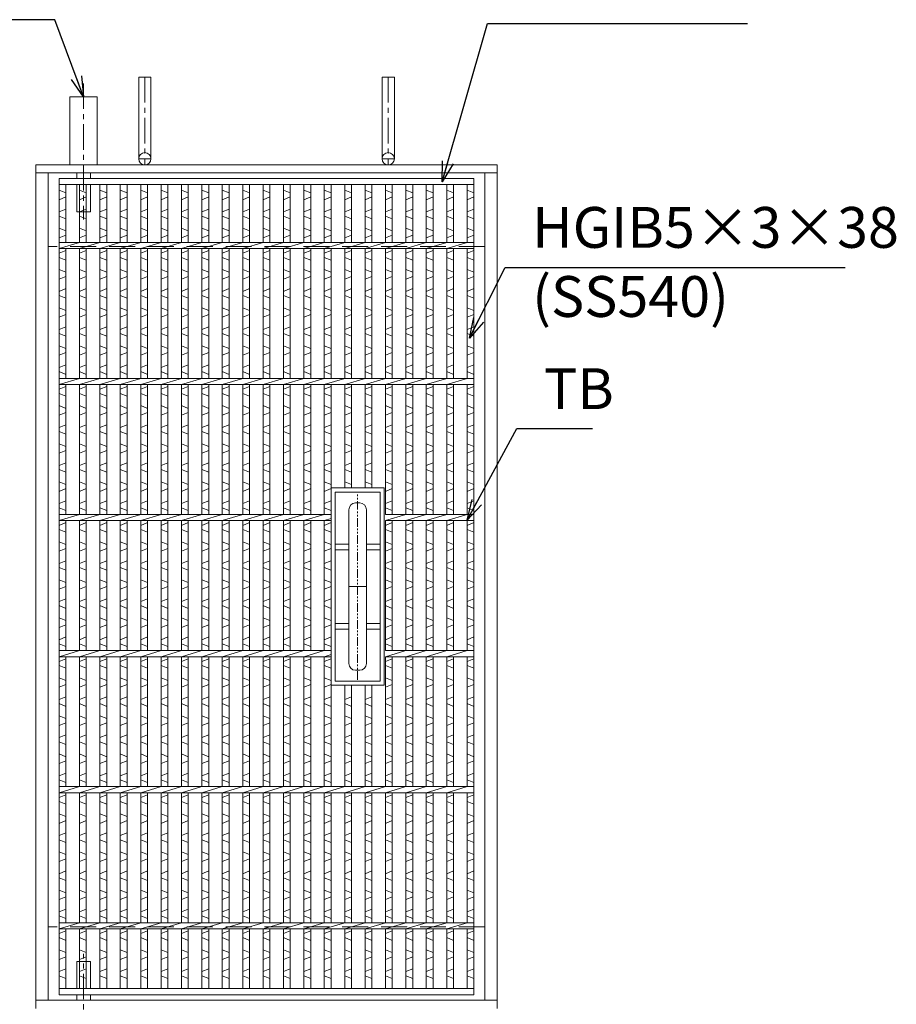
# Model space of a CAD drawing. Units: millimetres. Extents: x -180 to 2610, y -195 to 1778.
# Drawn here: x 262 to 907, y 175 to 898 of the extents above; entities that cross this region are included whole.
import ezdxf

# ---------------------------------------------------------------- set-up
doc = ezdxf.new("R2010")
doc.units = ezdxf.units.MM
for name, pattern in [('CENTER', [10, 6.25, -1.25, 1.25, -1.25]), ('HIDDEN', [9.525, 6.35, -3.175]), ('PHANTOM', [12.5, 6.25, -1.25, 1.25, -1.25, 1.25, -1.25])]:
    doc.linetypes.add(name, pattern=pattern)
for name, color, linetype, lineweight in [('エンボス', 4, 'Continuous', 5), ('中心線', 1, 'HIDDEN', 13), ('取手付', 190, 'Continuous', 13), ('受け枠', 3, 'Continuous', 9), ('寸法線', 2, 'Continuous', 9), ('本体', 7, 'Continuous', 13), ('枠寸法', 31, 'Continuous', 9)]:
    doc.layers.add(name, color=color, linetype=linetype, lineweight=lineweight)
doc.layers.add('外枠', color=7, linetype='Continuous')
doc.dimstyles.new('ISO-25', dxfattribs={"dimscale": 10, "dimtxt": 3, "dimasz": 1.5, "dimexe": 1.5, "dimexo": 2, "dimgap": 0.5, "dimtad": 1, "dimdsep": 46, "dimtxsty": 'Standard', "dimblk": 'OPEN30', "dimcen": 2.5, "dimadec": 0, "dimazin": 0, "dimtfac": 1, "dimtmove": 0, "dimatfit": 0, "dimldrblk": 'OPEN30', "dimfxl": 1, "dimarcsym": 0})

# ---------------------------------------------------------------- blocks, each defined once
blk = doc.blocks.new('_Open30')
at = {"color": 0, "linetype": 'ByBlock', "lineweight": -2}
for p, q in [((-1, 0.268), (0, 0)), ((0, 0), (-1, -0.268)), ((0, 0), (-1, 0))]:
    blk.add_line(p, q, dxfattribs=at)
blk = doc.blocks.new('*U61')
at = {"layer": 'エンボス', "linetype": 'Continuous'}
for p, q in [((-7.5, 291.38), (-2.5, 289.38)), ((-2.5, 286.38), (-7.5, 284.38)), ((-7.5, 275.38), (-2.5, 277.38)), ((-2.5, 270.38), (-7.5, 272.38)), ((-7.5, 263.38), (-2.5, 261.38)), ((-2.5, 258.38), (-7.5, 256.38)), ((-7.5, 245), (-2.5, 247)), ((-2.5, 240), (-7.5, 242)), ((-7.5, 233), (-2.5, 231)), ((-2.5, 228), (-7.5, 226)), ((-7.5, 217), (-2.5, 219)), ((-2.5, 212), (-7.5, 214)), ((-7.5, 205), (-2.5, 203)), ((-2.5, 200), (-7.5, 198)), ((-7.5, 189), (-2.5, 191)), ((-2.5, 184), (-7.5, 186)), ((-7.5, 177), (-2.5, 175)), ((-2.5, 172), (-7.5, 170)), ((-7.5, 161), (-2.5, 163)), ((-2.5, 156), (-7.5, 158)), ((-7.5, 145), (-2.5, 147)), ((-2.5, 140), (-7.5, 142)), ((-7.5, 133), (-2.5, 131)), ((-2.5, 128), (-7.5, 126)), ((-7.5, 117), (-2.5, 119)), ((-2.5, 112), (-7.5, 114)), ((-7.5, 105), (-2.5, 103)), ((-2.5, 100), (-7.5, 98)), ((-7.5, 89), (-2.5, 91)), ((-2.5, 84), (-7.5, 86)), ((-7.5, 77), (-2.5, 75)), ((-2.5, 72), (-7.5, 70)), ((-7.5, 61), (-2.5, 63)), ((-2.5, 56), (-7.5, 58)), ((-7.5, 45), (-2.5, 47)), ((-2.5, 40), (-7.5, 42)), ((-7.5, 33), (-2.5, 31)), ((-2.5, 28), (-7.5, 26)), ((-7.5, 17), (-2.5, 19)), ((-2.5, 12), (-7.5, 14)), ((-7.5, 5), (-2.5, 3)), ((-2.5, 0), (-7.5, -2)), ((-7.5, -11), (-2.5, -9)), ((-2.5, -16), (-7.5, -14)), ((-7.5, -23), (-2.5, -25)), ((-2.5, -28), (-7.5, -30)), ((-7.5, -39), (-2.5, -37)), ((-2.5, -44), (-7.5, -42)), ((-7.5, -55), (-2.5, -53)), ((-2.5, -60), (-7.5, -58)), ((-7.5, -67), (-2.5, -69)), ((-2.5, -72), (-7.5, -74)), ((-7.5, -83), (-2.5, -81)), ((-2.5, -88), (-7.5, -86)), ((-7.5, -95), (-2.5, -97)), ((-2.5, -100), (-7.5, -102)), ((-7.5, -111), (-2.5, -109)), ((-2.5, -116), (-7.5, -114)), ((-7.5, -123), (-2.5, -125)), ((-2.5, -128), (-7.5, -130)), ((-7.5, -139), (-2.5, -137)), ((-2.5, -144), (-7.5, -142)), ((-7.5, -155), (-2.5, -153)), ((-2.5, -160), (-7.5, -158)), ((-7.5, -167), (-2.5, -169)), ((-2.5, -172), (-7.5, -174)), ((-7.5, -183), (-2.5, -181)), ((-2.5, -188), (-7.5, -186)), ((-7.5, -195), (-2.5, -197)), ((-2.5, -200), (-7.5, -202)), ((-7.5, -211), (-2.5, -209)), ((-2.5, -216), (-7.5, -214)), ((-7.5, -223), (-2.5, -225)), ((-2.5, -228), (-7.5, -230)), ((-7.5, -239), (-2.5, -237)), ((-2.5, -244), (-7.5, -242)), ((-7.5, -255), (-2.5, -253)), ((-2.5, -260), (-7.5, -258)), ((-7.5, -267), (-2.5, -269)), ((-2.5, -272), (-7.5, -274)), ((-7.5, -283), (-2.5, -281)), ((-2.5, -288), (-7.5, -286))]:
    blk.add_line(p, q, dxfattribs=at)
at = {"layer": '本体', "ltscale": 3}
for p, q in [((-7.5, 295.5), (-7.5, 253)), ((-2.5, 295.5), (-2.5, 253)), ((-7.5, 248.5), (7.5, 253)), ((-7.5, 248.5), (-7.5, 153)), ((-2.5, 248.5), (-2.5, 153)), ((-7.5, 148.5), (7.5, 153)), ((-7.5, 148.5), (-7.5, 53)), ((-2.5, 148.5), (-2.5, 53)), ((-7.5, 48.5), (7.5, 53)), ((-7.5, 48.5), (-7.5, -47)), ((-2.5, 48.5), (-2.5, -47)), ((-7.5, -51.5), (7.5, -47)), ((-7.5, -51.5), (-7.5, -147)), ((-2.5, -51.5), (-2.5, -147)), ((-7.5, -151.5), (7.5, -147)), ((-7.5, -151.5), (-7.5, -247)), ((-2.5, -151.5), (-2.5, -247)), ((-7.5, -251.5), (7.5, -247)), ((-7.5, -251.5), (-7.5, -295.5)), ((-2.5, -251.5), (-2.5, -295.5))]:
    blk.add_line(p, q, dxfattribs=at)
blk = doc.blocks.new('*U62')
at = {"layer": '外枠', "color": 0, "linetype": 'ByBlock', "lineweight": -2}
for p in [(0, 0), (15, 0), (30, 0), (45, 0), (60, 0), (75, 0), (90, 0), (105, 0), (120, 0), (135, 0), (150, 0)]:
    blk.add_blockref('*U61', p, dxfattribs=at)

msp = doc.modelspace()

# ---------------------------------------------------------------- linework, layer by layer
at = {"layer": 'エンボス', "linetype": 'Continuous'}
for p, q in [((291.292, 772.923), (296.292, 770.923)), ((296.292, 767.923), (291.292, 765.923)), ((471.292, 772.923), (476.292, 770.923)), ((476.292, 767.923), (471.292, 765.923)), ((486.292, 772.923), (491.292, 770.923)), ((491.292, 767.923), (486.292, 765.923)), ((501.292, 772.923), (506.292, 770.923)), ((506.292, 767.923), (501.292, 765.923)), ((516.292, 772.923), (521.292, 770.923)), ((521.292, 767.923), (516.292, 765.923)), ((531.292, 772.923), (536.292, 770.923)), ((536.292, 767.923), (531.292, 765.923)), ((546.292, 772.923), (551.292, 770.923)), ((551.292, 767.923), (546.292, 765.923)), ((561.292, 772.923), (566.292, 770.923)), ((566.292, 767.923), (561.292, 765.923)), ((576.292, 772.923), (581.292, 770.923)), ((581.292, 767.923), (576.292, 765.923)), ((591.292, 772.923), (596.292, 770.923)), ((596.292, 767.923), (591.292, 765.923)), ((291.292, 756.923), (296.292, 758.923)), ((296.292, 751.923), (291.292, 753.923)), ((471.292, 756.923), (476.292, 758.923)), ((476.292, 751.923), (471.292, 753.923)), ((486.292, 756.923), (491.292, 758.923)), ((491.292, 751.923), (486.292, 753.923)), ((501.292, 756.923), (506.292, 758.923)), ((506.292, 751.923), (501.292, 753.923)), ((516.292, 756.923), (521.292, 758.923)), ((521.292, 751.923), (516.292, 753.923)), ((531.292, 756.923), (536.292, 758.923)), ((536.292, 751.923), (531.292, 753.923)), ((546.292, 756.923), (551.292, 758.923)), ((551.292, 751.923), (546.292, 753.923)), ((561.292, 756.923), (566.292, 758.923)), ((566.292, 751.923), (561.292, 753.923)), ((576.292, 756.923), (581.292, 758.923)), ((581.292, 751.923), (576.292, 753.923)), ((591.292, 756.923), (596.292, 758.923)), ((596.292, 751.923), (591.292, 753.923)), ((291.292, 744.923), (296.292, 742.923)), ((296.292, 739.923), (291.292, 737.923)), ((471.292, 744.923), (476.292, 742.923)), ((476.292, 739.923), (471.292, 737.923)), ((486.292, 744.923), (491.292, 742.923)), ((491.292, 739.923), (486.292, 737.923)), ((501.292, 744.923), (506.292, 742.923)), ((506.292, 739.923), (501.292, 737.923)), ((516.292, 744.923), (521.292, 742.923)), ((521.292, 739.923), (516.292, 737.923)), ((531.292, 744.923), (536.292, 742.923)), ((536.292, 739.923), (531.292, 737.923)), ((546.292, 744.923), (551.292, 742.923)), ((551.292, 739.923), (546.292, 737.923)), ((561.292, 744.923), (566.292, 742.923)), ((566.292, 739.923), (561.292, 737.923)), ((576.292, 744.923), (581.292, 742.923)), ((581.292, 739.923), (576.292, 737.923)), ((591.292, 744.923), (596.292, 742.923)), ((596.292, 739.923), (591.292, 737.923)), ((291.292, 726.539), (296.292, 728.539)), ((471.292, 726.539), (476.292, 728.539)), ((486.292, 726.539), (491.292, 728.539)), ((501.292, 726.539), (506.292, 728.539)), ((516.292, 726.539), (521.292, 728.539)), ((531.292, 726.539), (536.292, 728.539)), ((546.292, 726.539), (551.292, 728.539)), ((561.292, 726.539), (566.292, 728.539)), ((576.292, 726.539), (581.292, 728.539)), ((591.292, 726.539), (596.292, 728.539)), ((296.292, 721.539), (291.292, 723.539)), ((476.292, 721.539), (471.292, 723.539)), ((491.292, 721.539), (486.292, 723.539)), ((506.292, 721.539), (501.292, 723.539)), ((521.292, 721.539), (516.292, 723.539)), ((536.292, 721.539), (531.292, 723.539)), ((551.292, 721.539), (546.292, 723.539)), ((566.292, 721.539), (561.292, 723.539)), ((581.292, 721.539), (576.292, 723.539)), ((596.292, 721.539), (591.292, 723.539)), ((291.292, 714.539), (296.292, 712.539)), ((296.292, 709.539), (291.292, 707.539)), ((471.292, 714.539), (476.292, 712.539)), ((476.292, 709.539), (471.292, 707.539)), ((486.292, 714.539), (491.292, 712.539)), ((491.292, 709.539), (486.292, 707.539)), ((501.292, 714.539), (506.292, 712.539)), ((506.292, 709.539), (501.292, 707.539)), ((516.292, 714.539), (521.292, 712.539)), ((521.292, 709.539), (516.292, 707.539)), ((531.292, 714.539), (536.292, 712.539)), ((536.292, 709.539), (531.292, 707.539)), ((546.292, 714.539), (551.292, 712.539)), ((551.292, 709.539), (546.292, 707.539)), ((561.292, 714.539), (566.292, 712.539)), ((566.292, 709.539), (561.292, 707.539)), ((576.292, 714.539), (581.292, 712.539)), ((581.292, 709.539), (576.292, 707.539)), ((591.292, 714.539), (596.292, 712.539)), ((596.292, 709.539), (591.292, 707.539)), ((291.292, 698.539), (296.292, 700.539)), ((296.292, 693.539), (291.292, 695.539)), ((471.292, 698.539), (476.292, 700.539)), ((476.292, 693.539), (471.292, 695.539)), ((486.292, 698.539), (491.292, 700.539)), ((491.292, 693.539), (486.292, 695.539)), ((501.292, 698.539), (506.292, 700.539)), ((506.292, 693.539), (501.292, 695.539)), ((516.292, 698.539), (521.292, 700.539)), ((521.292, 693.539), (516.292, 695.539)), ((531.292, 698.539), (536.292, 700.539)), ((536.292, 693.539), (531.292, 695.539)), ((546.292, 698.539), (551.292, 700.539)), ((551.292, 693.539), (546.292, 695.539)), ((561.292, 698.539), (566.292, 700.539)), ((566.292, 693.539), (561.292, 695.539)), ((576.292, 698.539), (581.292, 700.539)), ((581.292, 693.539), (576.292, 695.539)), ((591.292, 698.539), (596.292, 700.539)), ((596.292, 693.539), (591.292, 695.539)), ((291.292, 686.539), (296.292, 684.539)), ((296.292, 681.539), (291.292, 679.539)), ((471.292, 686.539), (476.292, 684.539)), ((476.292, 681.539), (471.292, 679.539)), ((486.292, 686.539), (491.292, 684.539)), ((491.292, 681.539), (486.292, 679.539)), ((501.292, 686.539), (506.292, 684.539)), ((506.292, 681.539), (501.292, 679.539)), ((516.292, 686.539), (521.292, 684.539)), ((521.292, 681.539), (516.292, 679.539)), ((531.292, 686.539), (536.292, 684.539)), ((536.292, 681.539), (531.292, 679.539)), ((546.292, 686.539), (551.292, 684.539)), ((551.292, 681.539), (546.292, 679.539)), ((561.292, 686.539), (566.292, 684.539)), ((566.292, 681.539), (561.292, 679.539)), ((576.292, 686.539), (581.292, 684.539)), ((581.292, 681.539), (576.292, 679.539)), ((591.292, 686.539), (596.292, 684.539)), ((596.292, 681.539), (591.292, 679.539)), ((291.292, 670.539), (296.292, 672.539)), ((296.292, 665.539), (291.292, 667.539)), ((471.292, 670.539), (476.292, 672.539)), ((476.292, 665.539), (471.292, 667.539)), ((486.292, 670.539), (491.292, 672.539)), ((491.292, 665.539), (486.292, 667.539)), ((501.292, 670.539), (506.292, 672.539)), ((506.292, 665.539), (501.292, 667.539)), ((516.292, 670.539), (521.292, 672.539)), ((521.292, 665.539), (516.292, 667.539)), ((531.292, 670.539), (536.292, 672.539)), ((536.292, 665.539), (531.292, 667.539)), ((546.292, 670.539), (551.292, 672.539)), ((551.292, 665.539), (546.292, 667.539)), ((561.292, 670.539), (566.292, 672.539)), ((566.292, 665.539), (561.292, 667.539)), ((576.292, 670.539), (581.292, 672.539)), ((581.292, 665.539), (576.292, 667.539)), ((591.292, 670.539), (596.292, 672.539)), ((596.292, 665.539), (591.292, 667.539)), ((291.292, 658.539), (296.292, 656.539)), ((296.292, 653.539), (291.292, 651.539)), ((471.292, 658.539), (476.292, 656.539)), ((476.292, 653.539), (471.292, 651.539)), ((486.292, 658.539), (491.292, 656.539)), ((491.292, 653.539), (486.292, 651.539)), ((501.292, 658.539), (506.292, 656.539)), ((506.292, 653.539), (501.292, 651.539)), ((516.292, 658.539), (521.292, 656.539)), ((521.292, 653.539), (516.292, 651.539)), ((531.292, 658.539), (536.292, 656.539)), ((536.292, 653.539), (531.292, 651.539)), ((546.292, 658.539), (551.292, 656.539)), ((551.292, 653.539), (546.292, 651.539)), ((561.292, 658.539), (566.292, 656.539)), ((566.292, 653.539), (561.292, 651.539)), ((576.292, 658.539), (581.292, 656.539)), ((581.292, 653.539), (576.292, 651.539)), ((591.292, 658.539), (596.292, 656.539)), ((596.292, 653.539), (591.292, 651.539)), ((291.292, 642.539), (296.292, 644.539)), ((471.292, 642.539), (476.292, 644.539)), ((486.292, 642.539), (491.292, 644.539)), ((501.292, 642.539), (506.292, 644.539)), ((516.292, 642.539), (521.292, 644.539)), ((531.292, 642.539), (536.292, 644.539)), ((546.292, 642.539), (551.292, 644.539)), ((561.292, 642.539), (566.292, 644.539)), ((576.292, 642.539), (581.292, 644.539)), ((591.292, 642.539), (596.292, 644.539)), ((296.292, 637.539), (291.292, 639.539)), ((476.292, 637.539), (471.292, 639.539)), ((491.292, 637.539), (486.292, 639.539)), ((506.292, 637.539), (501.292, 639.539)), ((521.292, 637.539), (516.292, 639.539)), ((536.292, 637.539), (531.292, 639.539)), ((551.292, 637.539), (546.292, 639.539)), ((566.292, 637.539), (561.292, 639.539)), ((581.292, 637.539), (576.292, 639.539)), ((596.292, 637.539), (591.292, 639.539)), ((291.292, 626.539), (296.292, 628.539)), ((296.292, 621.539), (291.292, 623.539)), ((471.292, 626.539), (476.292, 628.539)), ((476.292, 621.539), (471.292, 623.539)), ((486.292, 626.539), (491.292, 628.539)), ((491.292, 621.539), (486.292, 623.539)), ((501.292, 626.539), (506.292, 628.539)), ((506.292, 621.539), (501.292, 623.539)), ((516.292, 626.539), (521.292, 628.539)), ((521.292, 621.539), (516.292, 623.539)), ((531.292, 626.539), (536.292, 628.539)), ((536.292, 621.539), (531.292, 623.539)), ((546.292, 626.539), (551.292, 628.539)), ((551.292, 621.539), (546.292, 623.539)), ((561.292, 626.539), (566.292, 628.539)), ((566.292, 621.539), (561.292, 623.539)), ((576.292, 626.539), (581.292, 628.539)), ((581.292, 621.539), (576.292, 623.539)), ((591.292, 626.539), (596.292, 628.539)), ((596.292, 621.539), (591.292, 623.539)), ((291.292, 614.539), (296.292, 612.539)), ((296.292, 609.539), (291.292, 607.539)), ((471.292, 614.539), (476.292, 612.539)), ((476.292, 609.539), (471.292, 607.539)), ((486.292, 614.539), (491.292, 612.539)), ((491.292, 609.539), (486.292, 607.539)), ((501.292, 614.539), (506.292, 612.539)), ((506.292, 609.539), (501.292, 607.539)), ((516.292, 614.539), (521.292, 612.539)), ((521.292, 609.539), (516.292, 607.539)), ((531.292, 614.539), (536.292, 612.539)), ((536.292, 609.539), (531.292, 607.539)), ((546.292, 614.539), (551.292, 612.539)), ((551.292, 609.539), (546.292, 607.539)), ((561.292, 614.539), (566.292, 612.539)), ((566.292, 609.539), (561.292, 607.539)), ((576.292, 614.539), (581.292, 612.539)), ((581.292, 609.539), (576.292, 607.539)), ((591.292, 614.539), (596.292, 612.539)), ((596.292, 609.539), (591.292, 607.539)), ((291.292, 598.539), (296.292, 600.539)), ((296.292, 593.539), (291.292, 595.539)), ((471.292, 598.539), (476.292, 600.539)), ((476.292, 593.539), (471.292, 595.539)), ((486.292, 598.539), (491.292, 600.539)), ((491.292, 593.539), (486.292, 595.539)), ((501.292, 598.539), (506.292, 600.539)), ((506.292, 593.539), (501.292, 595.539)), ((516.292, 598.539), (521.292, 600.539)), ((521.292, 593.539), (516.292, 595.539)), ((531.292, 598.539), (536.292, 600.539)), ((536.292, 593.539), (531.292, 595.539)), ((546.292, 598.539), (551.292, 600.539)), ((551.292, 593.539), (546.292, 595.539)), ((561.292, 598.539), (566.292, 600.539)), ((566.292, 593.539), (561.292, 595.539)), ((576.292, 598.539), (581.292, 600.539)), ((581.292, 593.539), (576.292, 595.539)), ((591.292, 598.539), (596.292, 600.539)), ((596.292, 593.539), (591.292, 595.539)), ((291.292, 586.539), (296.292, 584.539)), ((471.292, 586.539), (476.292, 584.539)), ((486.292, 586.539), (491.292, 584.539)), ((501.292, 586.539), (506.292, 584.539)), ((516.292, 586.539), (521.292, 584.539)), ((531.292, 586.539), (536.292, 584.539)), ((546.292, 586.539), (551.292, 584.539)), ((561.292, 586.539), (566.292, 584.539)), ((576.292, 586.539), (581.292, 584.539)), ((591.292, 586.539), (596.292, 584.539)), ((296.292, 581.539), (291.292, 579.539)), ((476.292, 581.539), (471.292, 579.539)), ((491.292, 581.539), (486.292, 579.539)), ((506.292, 581.539), (501.292, 579.539)), ((521.292, 581.539), (516.292, 579.539)), ((536.292, 581.539), (531.292, 579.539)), ((551.292, 581.539), (546.292, 579.539)), ((566.292, 581.539), (561.292, 579.539)), ((581.292, 581.539), (576.292, 579.539)), ((596.292, 581.539), (591.292, 579.539)), ((291.292, 570.539), (296.292, 572.539)), ((471.292, 570.539), (476.292, 572.539)), ((486.292, 570.539), (491.292, 572.539)), ((501.292, 570.539), (506.292, 572.539)), ((516.292, 570.539), (521.292, 572.539)), ((531.292, 570.539), (536.292, 572.539)), ((546.292, 570.539), (551.292, 572.539)), ((561.292, 570.539), (566.292, 572.539)), ((576.292, 570.539), (581.292, 572.539)), ((591.292, 570.539), (596.292, 572.539)), ((296.292, 565.539), (291.292, 567.539)), ((476.292, 565.539), (471.292, 567.539)), ((491.292, 565.539), (486.292, 567.539)), ((506.292, 565.539), (501.292, 567.539)), ((521.292, 565.539), (516.292, 567.539)), ((536.292, 565.539), (531.292, 567.539)), ((551.292, 565.539), (546.292, 567.539)), ((566.292, 565.539), (561.292, 567.539)), ((581.292, 565.539), (576.292, 567.539)), ((596.292, 565.539), (591.292, 567.539)), ((291.292, 558.539), (296.292, 556.539)), ((471.292, 558.539), (476.292, 556.539)), ((486.292, 558.539), (491.292, 556.539)), ((501.292, 558.539), (506.292, 556.539)), ((516.292, 558.539), (521.292, 556.539)), ((531.292, 558.539), (536.292, 556.539)), ((546.292, 558.539), (551.292, 556.539)), ((561.292, 558.539), (566.292, 556.539)), ((576.292, 558.539), (581.292, 556.539)), ((591.292, 558.539), (596.292, 556.539)), ((296.292, 553.539), (291.292, 551.539)), ((476.292, 553.539), (471.292, 551.539)), ((491.292, 553.539), (486.292, 551.539)), ((536.292, 553.539), (531.292, 551.539)), ((551.292, 553.539), (546.292, 551.539)), ((566.292, 553.539), (561.292, 551.539)), ((581.292, 553.539), (576.292, 551.539)), ((596.292, 553.539), (591.292, 551.539)), ((291.292, 542.539), (296.292, 544.539)), ((471.292, 542.539), (476.292, 544.539)), ((486.292, 542.539), (491.292, 544.539)), ((531.292, 542.539), (536.292, 544.539)), ((546.292, 542.539), (551.292, 544.539)), ((561.292, 542.539), (566.292, 544.539)), ((576.292, 542.539), (581.292, 544.539)), ((591.292, 542.539), (596.292, 544.539)), ((296.292, 537.539), (291.292, 539.539)), ((476.292, 537.539), (471.292, 539.539)), ((491.292, 537.539), (486.292, 539.539)), ((536.292, 537.539), (531.292, 539.539)), ((551.292, 537.539), (546.292, 539.539)), ((566.292, 537.539), (561.292, 539.539)), ((581.292, 537.539), (576.292, 539.539)), ((596.292, 537.539), (591.292, 539.539)), ((291.292, 526.539), (296.292, 528.539)), ((471.292, 526.539), (476.292, 528.539)), ((486.292, 526.539), (491.292, 528.539)), ((531.292, 526.539), (536.292, 528.539)), ((546.292, 526.539), (551.292, 528.539)), ((561.292, 526.539), (566.292, 528.539)), ((576.292, 526.539), (581.292, 528.539)), ((591.292, 526.539), (596.292, 528.539)), ((296.292, 521.539), (291.292, 523.539)), ((476.292, 521.539), (471.292, 523.539)), ((491.292, 521.539), (486.292, 523.539)), ((536.292, 521.539), (531.292, 523.539)), ((551.292, 521.539), (546.292, 523.539)), ((566.292, 521.539), (561.292, 523.539)), ((581.292, 521.539), (576.292, 523.539)), ((596.292, 521.539), (591.292, 523.539)), ((291.292, 514.539), (296.292, 512.539)), ((471.292, 514.539), (476.292, 512.539)), ((486.292, 514.539), (491.292, 512.539)), ((531.292, 514.539), (536.292, 512.539)), ((546.292, 514.539), (551.292, 512.539)), ((561.292, 514.539), (566.292, 512.539)), ((576.292, 514.539), (581.292, 512.539)), ((591.292, 514.539), (596.292, 512.539)), ((296.292, 509.539), (291.292, 507.539)), ((476.292, 509.539), (471.292, 507.539)), ((491.292, 509.539), (486.292, 507.539)), ((536.292, 509.539), (531.292, 507.539)), ((551.292, 509.539), (546.292, 507.539)), ((566.292, 509.539), (561.292, 507.539)), ((581.292, 509.539), (576.292, 507.539)), ((596.292, 509.539), (591.292, 507.539)), ((291.292, 498.539), (296.292, 500.539)), ((471.292, 498.539), (476.292, 500.539)), ((486.292, 498.539), (491.292, 500.539)), ((531.292, 498.539), (536.292, 500.539)), ((546.292, 498.539), (551.292, 500.539)), ((561.292, 498.539), (566.292, 500.539)), ((576.292, 498.539), (581.292, 500.539)), ((591.292, 498.539), (596.292, 500.539)), ((296.292, 493.539), (291.292, 495.539)), ((476.292, 493.539), (471.292, 495.539)), ((491.292, 493.539), (486.292, 495.539)), ((536.292, 493.539), (531.292, 495.539)), ((551.292, 493.539), (546.292, 495.539)), ((566.292, 493.539), (561.292, 495.539)), ((581.292, 493.539), (576.292, 495.539)), ((596.292, 493.539), (591.292, 495.539)), ((291.292, 486.539), (296.292, 484.539)), ((471.292, 486.539), (476.292, 484.539)), ((486.292, 486.539), (491.292, 484.539)), ((531.292, 486.539), (536.292, 484.539)), ((546.292, 486.539), (551.292, 484.539)), ((561.292, 486.539), (566.292, 484.539)), ((576.292, 486.539), (581.292, 484.539)), ((591.292, 486.539), (596.292, 484.539)), ((296.292, 481.539), (291.292, 479.539)), ((476.292, 481.539), (471.292, 479.539)), ((491.292, 481.539), (486.292, 479.539)), ((536.292, 481.539), (531.292, 479.539)), ((551.292, 481.539), (546.292, 479.539)), ((566.292, 481.539), (561.292, 479.539)), ((581.292, 481.539), (576.292, 479.539)), ((596.292, 481.539), (591.292, 479.539)), ((291.292, 470.539), (296.292, 472.539)), ((471.292, 470.539), (476.292, 472.539)), ((486.292, 470.539), (491.292, 472.539)), ((531.292, 470.539), (536.292, 472.539)), ((546.292, 470.539), (551.292, 472.539)), ((561.292, 470.539), (566.292, 472.539)), ((576.292, 470.539), (581.292, 472.539)), ((591.292, 470.539), (596.292, 472.539)), ((296.292, 465.539), (291.292, 467.539)), ((476.292, 465.539), (471.292, 467.539)), ((491.292, 465.539), (486.292, 467.539)), ((536.292, 465.539), (531.292, 467.539)), ((551.292, 465.539), (546.292, 467.539)), ((566.292, 465.539), (561.292, 467.539)), ((581.292, 465.539), (576.292, 467.539)), ((596.292, 465.539), (591.292, 467.539)), ((291.292, 458.539), (296.292, 456.539)), ((471.292, 458.539), (476.292, 456.539)), ((486.292, 458.539), (491.292, 456.539)), ((531.292, 458.539), (536.292, 456.539)), ((546.292, 458.539), (551.292, 456.539)), ((561.292, 458.539), (566.292, 456.539)), ((576.292, 458.539), (581.292, 456.539)), ((591.292, 458.539), (596.292, 456.539)), ((296.292, 453.539), (291.292, 451.539)), ((476.292, 453.539), (471.292, 451.539)), ((491.292, 453.539), (486.292, 451.539)), ((536.292, 453.539), (531.292, 451.539)), ((551.292, 453.539), (546.292, 451.539)), ((566.292, 453.539), (561.292, 451.539)), ((581.292, 453.539), (576.292, 451.539)), ((596.292, 453.539), (591.292, 451.539)), ((291.292, 442.539), (296.292, 444.539)), ((471.292, 442.539), (476.292, 444.539)), ((486.292, 442.539), (491.292, 444.539)), ((531.292, 442.539), (536.292, 444.539)), ((546.292, 442.539), (551.292, 444.539)), ((561.292, 442.539), (566.292, 444.539)), ((576.292, 442.539), (581.292, 444.539)), ((591.292, 442.539), (596.292, 444.539)), ((296.292, 437.539), (291.292, 439.539)), ((476.292, 437.539), (471.292, 439.539)), ((491.292, 437.539), (486.292, 439.539)), ((536.292, 437.539), (531.292, 439.539)), ((551.292, 437.539), (546.292, 439.539)), ((566.292, 437.539), (561.292, 439.539)), ((581.292, 437.539), (576.292, 439.539)), ((596.292, 437.539), (591.292, 439.539)), ((291.292, 426.539), (296.292, 428.539)), ((471.292, 426.539), (476.292, 428.539)), ((486.292, 426.539), (491.292, 428.539)), ((531.292, 426.539), (536.292, 428.539)), ((546.292, 426.539), (551.292, 428.539)), ((561.292, 426.539), (566.292, 428.539)), ((576.292, 426.539), (581.292, 428.539)), ((591.292, 426.539), (596.292, 428.539)), ((296.292, 421.539), (291.292, 423.539)), ((476.292, 421.539), (471.292, 423.539)), ((491.292, 421.539), (486.292, 423.539)), ((536.292, 421.539), (531.292, 423.539)), ((551.292, 421.539), (546.292, 423.539)), ((566.292, 421.539), (561.292, 423.539)), ((581.292, 421.539), (576.292, 423.539)), ((596.292, 421.539), (591.292, 423.539)), ((291.292, 414.539), (296.292, 412.539)), ((471.292, 414.539), (476.292, 412.539)), ((486.292, 414.539), (491.292, 412.539)), ((531.292, 414.539), (536.292, 412.539)), ((546.292, 414.539), (551.292, 412.539)), ((561.292, 414.539), (566.292, 412.539)), ((576.292, 414.539), (581.292, 412.539)), ((591.292, 414.539), (596.292, 412.539)), ((296.292, 409.539), (291.292, 407.539)), ((476.292, 409.539), (471.292, 407.539)), ((491.292, 409.539), (486.292, 407.539)), ((536.292, 409.539), (531.292, 407.539)), ((551.292, 409.539), (546.292, 407.539)), ((566.292, 409.539), (561.292, 407.539)), ((581.292, 409.539), (576.292, 407.539)), ((596.292, 409.539), (591.292, 407.539)), ((291.292, 398.539), (296.292, 400.539)), ((471.292, 398.539), (476.292, 400.539)), ((486.292, 398.539), (491.292, 400.539)), ((501.292, 398.539), (506.292, 400.539)), ((516.292, 398.539), (521.292, 400.539)), ((531.292, 398.539), (536.292, 400.539)), ((546.292, 398.539), (551.292, 400.539)), ((561.292, 398.539), (566.292, 400.539)), ((576.292, 398.539), (581.292, 400.539)), ((591.292, 398.539), (596.292, 400.539)), ((296.292, 393.539), (291.292, 395.539)), ((476.292, 393.539), (471.292, 395.539)), ((491.292, 393.539), (486.292, 395.539)), ((506.292, 393.539), (501.292, 395.539)), ((521.292, 393.539), (516.292, 395.539)), ((536.292, 393.539), (531.292, 395.539)), ((551.292, 393.539), (546.292, 395.539)), ((566.292, 393.539), (561.292, 395.539)), ((581.292, 393.539), (576.292, 395.539)), ((596.292, 393.539), (591.292, 395.539)), ((291.292, 386.539), (296.292, 384.539)), ((471.292, 386.539), (476.292, 384.539)), ((486.292, 386.539), (491.292, 384.539)), ((501.292, 386.539), (506.292, 384.539)), ((516.292, 386.539), (521.292, 384.539)), ((531.292, 386.539), (536.292, 384.539)), ((546.292, 386.539), (551.292, 384.539)), ((561.292, 386.539), (566.292, 384.539)), ((576.292, 386.539), (581.292, 384.539)), ((591.292, 386.539), (596.292, 384.539)), ((296.292, 381.539), (291.292, 379.539)), ((476.292, 381.539), (471.292, 379.539)), ((491.292, 381.539), (486.292, 379.539)), ((506.292, 381.539), (501.292, 379.539)), ((521.292, 381.539), (516.292, 379.539)), ((536.292, 381.539), (531.292, 379.539)), ((551.292, 381.539), (546.292, 379.539)), ((566.292, 381.539), (561.292, 379.539)), ((581.292, 381.539), (576.292, 379.539)), ((596.292, 381.539), (591.292, 379.539)), ((291.292, 370.539), (296.292, 372.539)), ((471.292, 370.539), (476.292, 372.539)), ((486.292, 370.539), (491.292, 372.539)), ((501.292, 370.539), (506.292, 372.539)), ((516.292, 370.539), (521.292, 372.539)), ((531.292, 370.539), (536.292, 372.539)), ((546.292, 370.539), (551.292, 372.539)), ((561.292, 370.539), (566.292, 372.539)), ((576.292, 370.539), (581.292, 372.539)), ((591.292, 370.539), (596.292, 372.539)), ((296.292, 365.539), (291.292, 367.539)), ((476.292, 365.539), (471.292, 367.539)), ((491.292, 365.539), (486.292, 367.539)), ((506.292, 365.539), (501.292, 367.539)), ((521.292, 365.539), (516.292, 367.539)), ((536.292, 365.539), (531.292, 367.539)), ((551.292, 365.539), (546.292, 367.539)), ((566.292, 365.539), (561.292, 367.539)), ((581.292, 365.539), (576.292, 367.539)), ((596.292, 365.539), (591.292, 367.539)), ((291.292, 358.539), (296.292, 356.539)), ((471.292, 358.539), (476.292, 356.539)), ((486.292, 358.539), (491.292, 356.539)), ((501.292, 358.539), (506.292, 356.539)), ((516.292, 358.539), (521.292, 356.539)), ((531.292, 358.539), (536.292, 356.539)), ((546.292, 358.539), (551.292, 356.539)), ((561.292, 358.539), (566.292, 356.539)), ((576.292, 358.539), (581.292, 356.539)), ((591.292, 358.539), (596.292, 356.539)), ((296.292, 353.539), (291.292, 351.539)), ((476.292, 353.539), (471.292, 351.539)), ((491.292, 353.539), (486.292, 351.539)), ((506.292, 353.539), (501.292, 351.539)), ((521.292, 353.539), (516.292, 351.539)), ((536.292, 353.539), (531.292, 351.539)), ((551.292, 353.539), (546.292, 351.539)), ((566.292, 353.539), (561.292, 351.539)), ((581.292, 353.539), (576.292, 351.539)), ((596.292, 353.539), (591.292, 351.539)), ((291.292, 342.539), (296.292, 344.539)), ((471.292, 342.539), (476.292, 344.539)), ((486.292, 342.539), (491.292, 344.539)), ((501.292, 342.539), (506.292, 344.539)), ((516.292, 342.539), (521.292, 344.539)), ((531.292, 342.539), (536.292, 344.539)), ((546.292, 342.539), (551.292, 344.539)), ((561.292, 342.539), (566.292, 344.539)), ((576.292, 342.539), (581.292, 344.539)), ((591.292, 342.539), (596.292, 344.539)), ((296.292, 337.539), (291.292, 339.539)), ((476.292, 337.539), (471.292, 339.539)), ((491.292, 337.539), (486.292, 339.539)), ((506.292, 337.539), (501.292, 339.539)), ((521.292, 337.539), (516.292, 339.539)), ((536.292, 337.539), (531.292, 339.539)), ((551.292, 337.539), (546.292, 339.539)), ((566.292, 337.539), (561.292, 339.539)), ((581.292, 337.539), (576.292, 339.539)), ((596.292, 337.539), (591.292, 339.539)), ((291.292, 326.539), (296.292, 328.539)), ((471.292, 326.539), (476.292, 328.539)), ((486.292, 326.539), (491.292, 328.539)), ((501.292, 326.539), (506.292, 328.539)), ((516.292, 326.539), (521.292, 328.539)), ((531.292, 326.539), (536.292, 328.539)), ((546.292, 326.539), (551.292, 328.539)), ((561.292, 326.539), (566.292, 328.539)), ((576.292, 326.539), (581.292, 328.539)), ((591.292, 326.539), (596.292, 328.539)), ((296.292, 321.539), (291.292, 323.539)), ((476.292, 321.539), (471.292, 323.539)), ((491.292, 321.539), (486.292, 323.539)), ((506.292, 321.539), (501.292, 323.539)), ((521.292, 321.539), (516.292, 323.539)), ((536.292, 321.539), (531.292, 323.539)), ((551.292, 321.539), (546.292, 323.539)), ((566.292, 321.539), (561.292, 323.539)), ((581.292, 321.539), (576.292, 323.539)), ((596.292, 321.539), (591.292, 323.539)), ((291.292, 314.539), (296.292, 312.539)), ((471.292, 314.539), (476.292, 312.539)), ((486.292, 314.539), (491.292, 312.539)), ((501.292, 314.539), (506.292, 312.539)), ((516.292, 314.539), (521.292, 312.539)), ((531.292, 314.539), (536.292, 312.539)), ((546.292, 314.539), (551.292, 312.539)), ((561.292, 314.539), (566.292, 312.539)), ((576.292, 314.539), (581.292, 312.539)), ((591.292, 314.539), (596.292, 312.539)), ((296.292, 309.539), (291.292, 307.539)), ((476.292, 309.539), (471.292, 307.539)), ((491.292, 309.539), (486.292, 307.539)), ((506.292, 309.539), (501.292, 307.539)), ((521.292, 309.539), (516.292, 307.539)), ((536.292, 309.539), (531.292, 307.539)), ((551.292, 309.539), (546.292, 307.539)), ((566.292, 309.539), (561.292, 307.539)), ((581.292, 309.539), (576.292, 307.539)), ((596.292, 309.539), (591.292, 307.539)), ((291.292, 298.539), (296.292, 300.539)), ((471.292, 298.539), (476.292, 300.539)), ((486.292, 298.539), (491.292, 300.539)), ((501.292, 298.539), (506.292, 300.539)), ((516.292, 298.539), (521.292, 300.539)), ((531.292, 298.539), (536.292, 300.539)), ((546.292, 298.539), (551.292, 300.539)), ((561.292, 298.539), (566.292, 300.539)), ((576.292, 298.539), (581.292, 300.539)), ((591.292, 298.539), (596.292, 300.539)), ((296.292, 293.539), (291.292, 295.539)), ((476.292, 293.539), (471.292, 295.539)), ((491.292, 293.539), (486.292, 295.539)), ((506.292, 293.539), (501.292, 295.539)), ((521.292, 293.539), (516.292, 295.539)), ((536.292, 293.539), (531.292, 295.539)), ((551.292, 293.539), (546.292, 295.539)), ((566.292, 293.539), (561.292, 295.539)), ((581.292, 293.539), (576.292, 295.539)), ((596.292, 293.539), (591.292, 295.539)), ((291.292, 286.539), (296.292, 284.539)), ((471.292, 286.539), (476.292, 284.539)), ((486.292, 286.539), (491.292, 284.539)), ((501.292, 286.539), (506.292, 284.539)), ((516.292, 286.539), (521.292, 284.539)), ((531.292, 286.539), (536.292, 284.539)), ((546.292, 286.539), (551.292, 284.539)), ((561.292, 286.539), (566.292, 284.539)), ((576.292, 286.539), (581.292, 284.539)), ((591.292, 286.539), (596.292, 284.539)), ((296.292, 281.539), (291.292, 279.539)), ((476.292, 281.539), (471.292, 279.539)), ((491.292, 281.539), (486.292, 279.539)), ((506.292, 281.539), (501.292, 279.539)), ((521.292, 281.539), (516.292, 279.539)), ((536.292, 281.539), (531.292, 279.539)), ((551.292, 281.539), (546.292, 279.539)), ((566.292, 281.539), (561.292, 279.539)), ((581.292, 281.539), (576.292, 279.539)), ((596.292, 281.539), (591.292, 279.539)), ((291.292, 270.539), (296.292, 272.539)), ((471.292, 270.539), (476.292, 272.539)), ((486.292, 270.539), (491.292, 272.539)), ((501.292, 270.539), (506.292, 272.539)), ((516.292, 270.539), (521.292, 272.539)), ((531.292, 270.539), (536.292, 272.539)), ((546.292, 270.539), (551.292, 272.539)), ((561.292, 270.539), (566.292, 272.539)), ((576.292, 270.539), (581.292, 272.539)), ((591.292, 270.539), (596.292, 272.539)), ((296.292, 265.539), (291.292, 267.539)), ((476.292, 265.539), (471.292, 267.539)), ((491.292, 265.539), (486.292, 267.539)), ((506.292, 265.539), (501.292, 267.539)), ((521.292, 265.539), (516.292, 267.539)), ((536.292, 265.539), (531.292, 267.539)), ((551.292, 265.539), (546.292, 267.539)), ((566.292, 265.539), (561.292, 267.539)), ((581.292, 265.539), (576.292, 267.539)), ((596.292, 265.539), (591.292, 267.539)), ((291.292, 258.539), (296.292, 256.539)), ((296.292, 253.539), (291.292, 251.539)), ((471.292, 258.539), (476.292, 256.539)), ((476.292, 253.539), (471.292, 251.539)), ((486.292, 258.539), (491.292, 256.539)), ((491.292, 253.539), (486.292, 251.539)), ((501.292, 258.539), (506.292, 256.539)), ((506.292, 253.539), (501.292, 251.539)), ((516.292, 258.539), (521.292, 256.539)), ((521.292, 253.539), (516.292, 251.539)), ((531.292, 258.539), (536.292, 256.539)), ((536.292, 253.539), (531.292, 251.539)), ((546.292, 258.539), (551.292, 256.539)), ((551.292, 253.539), (546.292, 251.539)), ((561.292, 258.539), (566.292, 256.539)), ((566.292, 253.539), (561.292, 251.539)), ((576.292, 258.539), (581.292, 256.539)), ((581.292, 253.539), (576.292, 251.539)), ((591.292, 258.539), (596.292, 256.539)), ((596.292, 253.539), (591.292, 251.539)), ((291.292, 242.539), (296.292, 244.539)), ((296.292, 237.539), (291.292, 239.539)), ((471.292, 242.539), (476.292, 244.539)), ((476.292, 237.539), (471.292, 239.539)), ((486.292, 242.539), (491.292, 244.539)), ((491.292, 237.539), (486.292, 239.539)), ((501.292, 242.539), (506.292, 244.539)), ((506.292, 237.539), (501.292, 239.539)), ((516.292, 242.539), (521.292, 244.539)), ((521.292, 237.539), (516.292, 239.539)), ((531.292, 242.539), (536.292, 244.539)), ((536.292, 237.539), (531.292, 239.539)), ((546.292, 242.539), (551.292, 244.539)), ((551.292, 237.539), (546.292, 239.539)), ((561.292, 242.539), (566.292, 244.539)), ((566.292, 237.539), (561.292, 239.539)), ((576.292, 242.539), (581.292, 244.539)), ((581.292, 237.539), (576.292, 239.539)), ((591.292, 242.539), (596.292, 244.539)), ((596.292, 237.539), (591.292, 239.539)), ((291.292, 226.539), (296.292, 228.539)), ((471.292, 226.539), (476.292, 228.539)), ((486.292, 226.539), (491.292, 228.539)), ((501.292, 226.539), (506.292, 228.539)), ((516.292, 226.539), (521.292, 228.539)), ((531.292, 226.539), (536.292, 228.539)), ((546.292, 226.539), (551.292, 228.539)), ((561.292, 226.539), (566.292, 228.539)), ((576.292, 226.539), (581.292, 228.539)), ((591.292, 226.539), (596.292, 228.539)), ((296.292, 221.539), (291.292, 223.539)), ((476.292, 221.539), (471.292, 223.539)), ((491.292, 221.539), (486.292, 223.539)), ((506.292, 221.539), (501.292, 223.539)), ((521.292, 221.539), (516.292, 223.539)), ((536.292, 221.539), (531.292, 223.539)), ((551.292, 221.539), (546.292, 223.539)), ((566.292, 221.539), (561.292, 223.539)), ((581.292, 221.539), (576.292, 223.539)), ((596.292, 221.539), (591.292, 223.539)), ((291.292, 214.539), (296.292, 212.539)), ((471.292, 214.539), (476.292, 212.539)), ((486.292, 214.539), (491.292, 212.539)), ((501.292, 214.539), (506.292, 212.539)), ((516.292, 214.539), (521.292, 212.539)), ((531.292, 214.539), (536.292, 212.539)), ((546.292, 214.539), (551.292, 212.539)), ((561.292, 214.539), (566.292, 212.539)), ((576.292, 214.539), (581.292, 212.539)), ((591.292, 214.539), (596.292, 212.539)), ((296.292, 209.539), (291.292, 207.539)), ((476.292, 209.539), (471.292, 207.539)), ((491.292, 209.539), (486.292, 207.539)), ((506.292, 209.539), (501.292, 207.539)), ((521.292, 209.539), (516.292, 207.539)), ((536.292, 209.539), (531.292, 207.539)), ((551.292, 209.539), (546.292, 207.539)), ((566.292, 209.539), (561.292, 207.539)), ((581.292, 209.539), (576.292, 207.539)), ((596.292, 209.539), (591.292, 207.539)), ((291.292, 198.539), (296.292, 200.539)), ((296.292, 193.539), (291.292, 195.539)), ((471.292, 198.539), (476.292, 200.539)), ((476.292, 193.539), (471.292, 195.539)), ((486.292, 198.539), (491.292, 200.539)), ((491.292, 193.539), (486.292, 195.539)), ((501.292, 198.539), (506.292, 200.539)), ((506.292, 193.539), (501.292, 195.539)), ((516.292, 198.539), (521.292, 200.539)), ((521.292, 193.539), (516.292, 195.539)), ((531.292, 198.539), (536.292, 200.539)), ((536.292, 193.539), (531.292, 195.539)), ((546.292, 198.539), (551.292, 200.539)), ((551.292, 193.539), (546.292, 195.539)), ((561.292, 198.539), (566.292, 200.539)), ((566.292, 193.539), (561.292, 195.539)), ((576.292, 198.539), (581.292, 200.539)), ((581.292, 193.539), (576.292, 195.539)), ((591.292, 198.539), (596.292, 200.539)), ((596.292, 193.539), (591.292, 195.539))]:
    msp.add_line(p, q, dxfattribs=at)
at = {"layer": '中心線', "linetype": 'CENTER', "ltscale": 3}
for p, q in [((309.292, 851.387), (309.292, 751.463)), ((309.292, 148.274), (309.292, 211.615))]:
    msp.add_line(p, q, dxfattribs=at)
at = {"layer": '取手付', "color": 1, "linetype": 'PHANTOM'}
msp.add_line((510.792, 413.093), (510.792, 550.359), dxfattribs=at)
at = {"layer": '取手付', "color": 1}
msp.add_line((504.292, 481.539), (517.292, 481.539), dxfattribs=at)
at = {"layer": '受け枠', "ltscale": 3}
for p, q in [((349.792, 856.039), (349.792, 796.039)), ((349.792, 856.039), (358.792, 856.039)), ((358.792, 856.039), (358.792, 796.039)), ((528.792, 856.039), (528.792, 796.039)), ((537.792, 856.039), (528.792, 856.039)), ((537.792, 856.039), (537.792, 796.039))]:
    msp.add_line(p, q, dxfattribs=at)
at = {"layer": '受け枠', "linetype": 'CENTER', "ltscale": 3}
for p, q in [((354.292, 856.039), (354.292, 791.539)), ((533.292, 856.039), (533.292, 791.539)), ((358.792, 796.039), (349.792, 796.039)), ((528.792, 796.039), (537.792, 796.039))]:
    msp.add_line(p, q, dxfattribs=at)
at = {"layer": '受け枠', "linetype": 'Continuous'}
for p, q in [((299.292, 841.539), (299.292, 791.539)), ((319.292, 841.539), (319.292, 791.539)), ((274.292, 791.539), (274.292, 171.539)), ((613.292, 171.539), (613.292, 791.539)), ((283.292, 785.539), (283.292, 177.539)), ((304.292, 785.539), (304.292, 781.539)), ((314.292, 785.539), (314.292, 781.539)), ((604.292, 177.539), (604.292, 785.539)), ((304.292, 777.039), (304.292, 757.039)), ((314.292, 777.039), (314.292, 757.039)), ((304.292, 757.039), (314.292, 757.039)), ((304.292, 186.039), (304.292, 206.039)), ((304.292, 206.039), (314.292, 206.039)), ((314.292, 186.039), (314.292, 206.039)), ((304.292, 177.539), (304.292, 181.539)), ((314.292, 177.539), (314.292, 181.539))]:
    msp.add_line(p, q, dxfattribs=at)
at = {"layer": '受け枠'}
for p, q in [((299.292, 841.539), (319.292, 841.539)), ((274.292, 791.539), (613.292, 791.539)), ((274.292, 785.539), (613.292, 785.539)), ((274.292, 177.539), (613.292, 177.539))]:
    msp.add_line(p, q, dxfattribs=at)
at = {"layer": '受け枠', "linetype": 'HIDDEN', "ltscale": 3}
for p, q in [((604.292, 731.539), (283.292, 731.539)), ((604.292, 231.539), (283.292, 231.539))]:
    msp.add_line(p, q, dxfattribs=at)
at = {"layer": '受け枠', "ltscale": 3}
for centre in [(354.292, 796.039), (533.292, 796.039)]:
    msp.add_circle(centre, 4.5, dxfattribs=at)
at = {"layer": '本体', "ltscale": 3}
for p, q in [((291.292, 781.539), (596.292, 781.539)), ((291.292, 781.539), (291.292, 181.539)), ((291.292, 777.039), (596.292, 777.039)), ((296.292, 777.039), (296.292, 734.539)), ((471.292, 777.039), (471.292, 734.539)), ((476.292, 777.039), (476.292, 734.539)), ((486.292, 777.039), (486.292, 734.539)), ((491.292, 777.039), (491.292, 734.539)), ((501.292, 777.039), (501.292, 734.539)), ((506.292, 777.039), (506.292, 734.539)), ((516.292, 777.039), (516.292, 734.539)), ((521.292, 777.039), (521.292, 734.539)), ((531.292, 777.039), (531.292, 734.539)), ((536.292, 777.039), (536.292, 734.539)), ((546.292, 777.039), (546.292, 734.539)), ((551.292, 777.039), (551.292, 734.539)), ((561.292, 777.039), (561.292, 734.539)), ((566.292, 777.039), (566.292, 734.539)), ((576.292, 777.039), (576.292, 734.539)), ((581.292, 777.039), (581.292, 734.539)), ((591.292, 777.039), (591.292, 734.539)), ((596.292, 781.539), (596.292, 181.539)), ((596.292, 777.039), (596.292, 734.539)), ((291.292, 734.539), (596.292, 734.539)), ((291.292, 730.039), (306.292, 734.539)), ((471.292, 730.039), (486.292, 734.539)), ((486.292, 730.039), (501.292, 734.539)), ((501.292, 730.039), (516.292, 734.539)), ((516.292, 730.039), (531.292, 734.539)), ((531.292, 730.039), (546.292, 734.539)), ((546.292, 730.039), (561.292, 734.539)), ((561.292, 730.039), (576.292, 734.539)), ((576.292, 730.039), (591.292, 734.539)), ((291.292, 730.039), (311.292, 730.039)), ((296.292, 730.039), (296.292, 634.539)), ((311.292, 730.039), (596.292, 730.039)), ((471.292, 730.039), (471.292, 634.539)), ((476.292, 730.039), (476.292, 634.539)), ((486.292, 730.039), (486.292, 634.539)), ((491.292, 730.039), (491.292, 634.539)), ((501.292, 730.039), (501.292, 634.539)), ((506.292, 730.039), (506.292, 634.539)), ((516.292, 730.039), (516.292, 634.539)), ((521.292, 730.039), (521.292, 634.539)), ((531.292, 730.039), (531.292, 634.539)), ((536.292, 730.039), (536.292, 634.539)), ((546.292, 730.039), (546.292, 634.539)), ((551.292, 730.039), (551.292, 634.539)), ((561.292, 730.039), (561.292, 634.539)), ((566.292, 730.039), (566.292, 634.539)), ((576.292, 730.039), (576.292, 634.539)), ((581.292, 730.039), (581.292, 634.539)), ((591.292, 730.039), (591.292, 634.539)), ((596.292, 730.039), (596.292, 634.539)), ((291.292, 634.539), (596.292, 634.539)), ((291.292, 630.039), (306.292, 634.539)), ((291.292, 630.039), (311.292, 630.039)), ((296.292, 630.039), (296.292, 534.539)), ((311.292, 630.039), (596.292, 630.039)), ((471.292, 630.039), (486.292, 634.539)), ((471.292, 630.039), (471.292, 534.539)), ((476.292, 630.039), (476.292, 534.539)), ((486.292, 630.039), (501.292, 634.539)), ((486.292, 630.039), (486.292, 534.539)), ((491.292, 630.039), (491.292, 534.539)), ((501.292, 630.039), (516.292, 634.539)), ((501.292, 630.039), (501.292, 554.039)), ((506.292, 630.039), (506.292, 554.039)), ((516.292, 630.039), (531.292, 634.539)), ((516.292, 630.039), (516.292, 554.039)), ((521.292, 630.039), (521.292, 554.039)), ((531.292, 630.039), (546.292, 634.539)), ((531.292, 630.039), (531.292, 534.539)), ((536.292, 630.039), (536.292, 534.539)), ((546.292, 630.039), (561.292, 634.539)), ((546.292, 630.039), (546.292, 534.539)), ((551.292, 630.039), (551.292, 534.539)), ((561.292, 630.039), (576.292, 634.539)), ((561.292, 630.039), (561.292, 534.539)), ((566.292, 630.039), (566.292, 534.539)), ((576.292, 630.039), (591.292, 634.539)), ((576.292, 630.039), (576.292, 534.539)), ((581.292, 630.039), (581.292, 534.539)), ((591.292, 630.039), (591.292, 534.539)), ((596.292, 630.039), (596.292, 534.539)), ((291.292, 534.539), (491.292, 534.539)), ((291.292, 530.039), (306.292, 534.539)), ((291.292, 530.039), (311.292, 530.039)), ((296.292, 530.039), (296.292, 434.539)), ((311.292, 530.039), (491.292, 530.039)), ((471.292, 530.039), (486.292, 534.539)), ((471.292, 530.039), (471.292, 434.539)), ((476.292, 530.039), (476.292, 434.539)), ((486.292, 530.039), (491.292, 531.539)), ((486.292, 530.039), (486.292, 434.539)), ((491.292, 530.039), (491.292, 434.539)), ((531.292, 530.039), (546.292, 534.539)), ((531.292, 534.539), (596.292, 534.539)), ((531.292, 530.039), (531.292, 434.539)), ((531.292, 530.039), (596.292, 530.039)), ((536.292, 530.039), (536.292, 434.539)), ((546.292, 530.039), (561.292, 534.539)), ((546.292, 530.039), (546.292, 434.539)), ((551.292, 530.039), (551.292, 434.539)), ((561.292, 530.039), (576.292, 534.539)), ((561.292, 530.039), (561.292, 434.539)), ((566.292, 530.039), (566.292, 434.539)), ((576.292, 530.039), (591.292, 534.539)), ((576.292, 530.039), (576.292, 434.539)), ((581.292, 530.039), (581.292, 434.539)), ((591.292, 530.039), (591.292, 434.539)), ((596.292, 530.039), (596.292, 434.539)), ((291.292, 434.539), (491.292, 434.539)), ((291.292, 430.039), (306.292, 434.539)), ((471.292, 430.039), (486.292, 434.539)), ((531.292, 430.039), (546.292, 434.539)), ((531.292, 434.539), (596.292, 434.539)), ((546.292, 430.039), (561.292, 434.539)), ((561.292, 430.039), (576.292, 434.539)), ((576.292, 430.039), (591.292, 434.539)), ((291.292, 430.039), (311.292, 430.039)), ((296.292, 430.039), (296.292, 334.539)), ((311.292, 430.039), (491.292, 430.039)), ((471.292, 430.039), (471.292, 334.539)), ((476.292, 430.039), (476.292, 334.539)), ((486.292, 430.039), (491.292, 431.539)), ((486.292, 430.039), (486.292, 334.539)), ((491.292, 430.039), (491.292, 334.539)), ((531.292, 430.039), (531.292, 334.539)), ((531.292, 430.039), (596.292, 430.039)), ((536.292, 430.039), (536.292, 334.539)), ((546.292, 430.039), (546.292, 334.539)), ((551.292, 430.039), (551.292, 334.539)), ((561.292, 430.039), (561.292, 334.539)), ((566.292, 430.039), (566.292, 334.539)), ((576.292, 430.039), (576.292, 334.539)), ((581.292, 430.039), (581.292, 334.539)), ((591.292, 430.039), (591.292, 334.539)), ((596.292, 430.039), (596.292, 334.539)), ((501.292, 409.039), (501.292, 334.539)), ((506.292, 409.039), (506.292, 334.539)), ((516.292, 409.039), (516.292, 334.539)), ((521.292, 409.039), (521.292, 334.539)), ((291.292, 334.539), (596.292, 334.539)), ((291.292, 330.039), (306.292, 334.539)), ((471.292, 330.039), (486.292, 334.539)), ((486.292, 330.039), (501.292, 334.539)), ((501.292, 330.039), (516.292, 334.539)), ((516.292, 330.039), (531.292, 334.539)), ((531.292, 330.039), (546.292, 334.539)), ((546.292, 330.039), (561.292, 334.539)), ((561.292, 330.039), (576.292, 334.539)), ((576.292, 330.039), (591.292, 334.539)), ((291.292, 330.039), (311.292, 330.039)), ((296.292, 330.039), (296.292, 234.539)), ((311.292, 330.039), (596.292, 330.039)), ((471.292, 330.039), (471.292, 234.539)), ((476.292, 330.039), (476.292, 234.539)), ((486.292, 330.039), (486.292, 234.539)), ((491.292, 330.039), (491.292, 234.539)), ((501.292, 330.039), (501.292, 234.539)), ((506.292, 330.039), (506.292, 234.539)), ((516.292, 330.039), (516.292, 234.539)), ((521.292, 330.039), (521.292, 234.539)), ((531.292, 330.039), (531.292, 234.539)), ((536.292, 330.039), (536.292, 234.539)), ((546.292, 330.039), (546.292, 234.539)), ((551.292, 330.039), (551.292, 234.539)), ((561.292, 330.039), (561.292, 234.539)), ((566.292, 330.039), (566.292, 234.539)), ((576.292, 330.039), (576.292, 234.539)), ((581.292, 330.039), (581.292, 234.539)), ((591.292, 330.039), (591.292, 234.539)), ((596.292, 330.039), (596.292, 234.539)), ((291.292, 230.039), (306.292, 234.539)), ((291.292, 234.539), (596.292, 234.539)), ((471.292, 230.039), (486.292, 234.539)), ((486.292, 230.039), (501.292, 234.539)), ((501.292, 230.039), (516.292, 234.539)), ((516.292, 230.039), (531.292, 234.539)), ((531.292, 230.039), (546.292, 234.539)), ((546.292, 230.039), (561.292, 234.539)), ((561.292, 230.039), (576.292, 234.539)), ((576.292, 230.039), (591.292, 234.539)), ((291.292, 230.039), (311.292, 230.039)), ((296.292, 230.039), (296.292, 186.039)), ((311.292, 230.039), (596.292, 230.039)), ((471.292, 230.039), (471.292, 186.039)), ((476.292, 230.039), (476.292, 186.039)), ((486.292, 230.039), (486.292, 186.039)), ((491.292, 230.039), (491.292, 186.039)), ((501.292, 230.039), (501.292, 186.039)), ((506.292, 230.039), (506.292, 186.039)), ((516.292, 230.039), (516.292, 186.039)), ((521.292, 230.039), (521.292, 186.039)), ((531.292, 230.039), (531.292, 186.039)), ((536.292, 230.039), (536.292, 186.039)), ((546.292, 230.039), (546.292, 186.039)), ((551.292, 230.039), (551.292, 186.039)), ((561.292, 230.039), (561.292, 186.039)), ((566.292, 230.039), (566.292, 186.039)), ((576.292, 230.039), (576.292, 186.039)), ((581.292, 230.039), (581.292, 186.039)), ((591.292, 230.039), (591.292, 186.039)), ((596.292, 230.039), (596.292, 186.039)), ((596.292, 186.039), (291.292, 186.039)), ((596.292, 181.539), (291.292, 181.539))]:
    msp.add_line(p, q, dxfattribs=at)
at = {"layer": '本体', "linetype": 'Continuous'}
for p, q in [((491.292, 409.039), (491.292, 554.039)), ((491.292, 554.039), (530.292, 554.039)), ((530.292, 409.039), (530.292, 554.039)), ((491.292, 409.039), (530.292, 409.039))]:
    msp.add_line(p, q, dxfattribs=at)
at = {"layer": '本体'}
for p, q in [((494.292, 412.039), (494.292, 551.039)), ((527.292, 551.039), (494.292, 551.039)), ((527.292, 412.039), (527.292, 551.039)), ((512.292, 543.039), (509.292, 543.039)), ((504.292, 425.039), (504.292, 538.039)), ((517.292, 425.039), (517.292, 538.039)), ((504.292, 512.707), (494.292, 512.707)), ((504.292, 508.665), (494.292, 508.665)), ((527.292, 512.707), (517.292, 512.707)), ((527.292, 508.665), (517.292, 508.665)), ((504.292, 454.412), (494.292, 454.412)), ((504.292, 450.37), (494.292, 450.37)), ((527.292, 454.412), (517.292, 454.412)), ((527.292, 450.37), (517.292, 450.37)), ((512.292, 420.039), (509.292, 420.039)), ((527.292, 412.039), (494.292, 412.039))]:
    msp.add_line(p, q, dxfattribs=at)
for centre, start, end in [((509.292, 538.039), 90, 180), ((512.292, 538.039), 0, 90), ((509.292, 425.039), 180, 270), ((512.292, 425.039), 270, 0)]:
    msp.add_arc(centre, 5, start, end, dxfattribs=at)

# ---------------------------------------------------------------- block references
at = {"layer": '外枠'}
msp.add_blockref('*U62', (313.792, 481.539), dxfattribs=at)

# ---------------------------------------------------------------- texts
at = {"layer": '寸法線', "linetype": 'Continuous', "char_height": 30, "attachment_point": 7}
for s, insert in [('HGIB5×3×38', (639.14, 721.167)), ('(SS540)', (639.14, 670.39)), ('TB', (647.736, 602.644))]:
    msp.add_mtext(s, dxfattribs=dict(at, insert=insert))

# ---------------------------------------------------------------- leaders
at = {"layer": '寸法線', "linetype": 'Continuous', "annotation_type": 0, "has_hookline": 1, "hookline_direction": 0}
for points, text_width in [([(572.918, 778.924), (606.234, 895.415), (621.234, 895.415)], 171.32), ([(593.011, 664.204), (619.14, 716.167), (634.14, 716.167)], 230.102), ([(591.292, 530.343), (627.736, 597.644), (642.736, 597.644)], 35.787)]:
    msp.add_leader(points, dimstyle='ISO-25', override={"dimgap": 0.5, "dimtad": 1}, dxfattribs=dict(at, text_width=text_width))
at = {"layer": '枠寸法', "ltscale": 3, "annotation_type": 0, "has_hookline": 1, "hookline_direction": 1, "text_width": 267.107}
msp.add_leader([(309.292, 841.539), (288.212, 898.211), (273.212, 898.211)], dimstyle='ISO-25', override={"dimgap": 0.5, "dimtad": 1}, dxfattribs=at)

doc.saveas('drawing.dxf')
